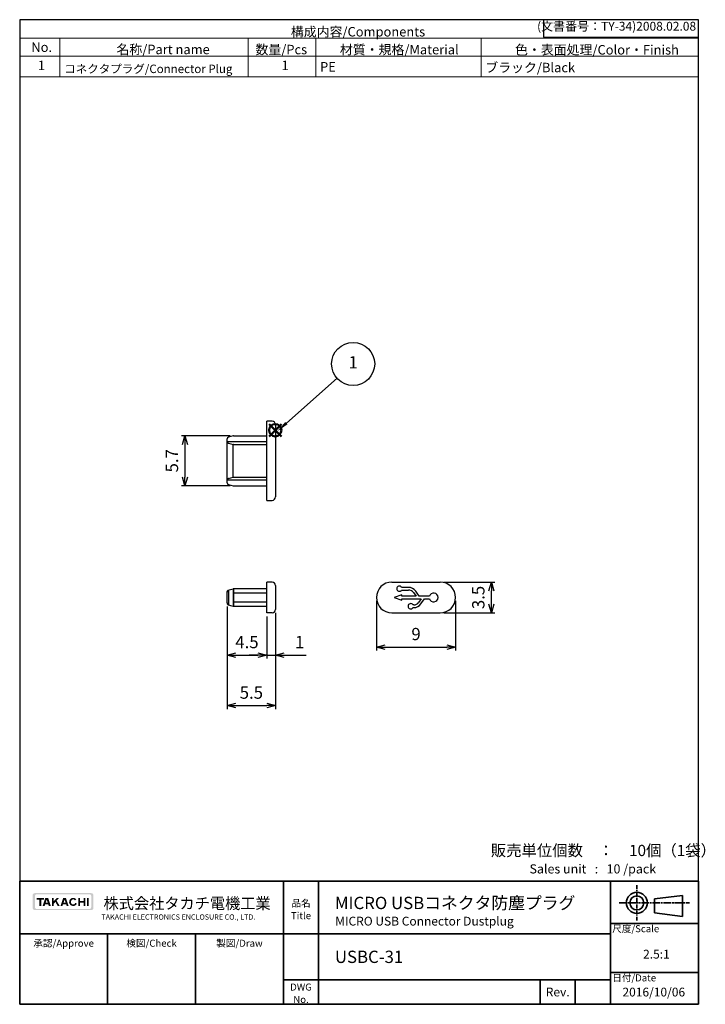
# Model space of a CAD drawing. Units: millimetres. Extents: x 0 to 78, y 0 to 112.
import ezdxf
from ezdxf.enums import TextEntityAlignment as Align

# ---------------------------------------------------------------- set-up
doc = ezdxf.new("R2010")
doc.units = ezdxf.units.MM
doc.header["$LTSCALE"] = 0.4
doc.linetypes.add('CHAIN', pattern=[0.35429999999999995, 0.2362, -0.0295, 0.0591, -0.0295])
doc.layers.add('AM_12', color=7, linetype='Continuous', lineweight=50, plot=False)
for name, color, linetype, lineweight in [('AM_5', 3, 'Continuous', 25), ('Hatch (ISO)', 1, 'Continuous', 18), ('Symbol (ISO)', 7, 'Continuous', 18), ('Title (ISO)', 7, 'Continuous', 35)]:
    doc.layers.add(name, color=color, linetype=linetype, lineweight=lineweight)
doc.styles.add('ACISOTS', font='isocp.shx', dxfattribs={"height": 1, "bigfont": 'extfont.shx'})
doc.styles.add('Label Text (JIS)', font='txt')
doc.styles.add('Note Text (JIS)', font='txt')
doc.styles.get("Standard").update_dxf_attribs({"font": 'ISOCP.SHX', "bigfont": 'EXTFONT.SHX'})
doc.styles.add('takachi1', font='txt', dxfattribs={"height": 2.5})
doc.styles.add('文字スタイル100', font='txt')
doc.dimstyles.new('AM_ISO$0', dxfattribs={"dimtxt": 3.5, "dimasz": 2.5, "dimexe": 1, "dimexo": 1, "dimgap": 1.5, "dimtad": 1, "dimdsep": 46, "dimtxsty": 'STANDARD', "dimblk": 'OPEN30', "dimcen": 0, "dimclrd": 3, "dimclre": 3, "dimclrt": 2, "dimadec": 0, "dimazin": 2, "dimtp": 0.1, "dimtm": 0.1, "dimtfac": 0.71, "dimtmove": 0, "dimatfit": 3, "dimldrblk": 'OPEN30', "dimfxl": 1, "dimlwd": -1, "dimlwe": -1, "dimarcsym": 0})

# ---------------------------------------------------------------- blocks, each defined once
blk = doc.blocks.new('TK-A4')
for p, q in [((149, 280.0000000000001), (149, 275)), ((149, 275), (193, 275))]:
    blk.add_line(p, q)
blk.add_lwpolyline([(0, 0), (193, 0), (193, 280), (0, 280)], close=True)
at = {"insert": (192.3592953827349, 276.1085429872271), "char_height": 2.5, "width": 43.07840397728298, "attachment_point": 9}
blk.add_mtext('(文書番号：TY-34)2008.02.08', dxfattribs=at)
blk = doc.blocks.new('_Open30')
at = {"color": 0, "linetype": 'ByBlock', "lineweight": -2}
for p, q in [((-1, 0.26794919), (0, 0)), ((0, 0), (-1, -0.26794919)), ((0, 0), (-1, 0))]:
    blk.add_line(p, q, dxfattribs=at)
blk = doc.blocks.new('*D14')
at = {"layer": 'AM_5', "color": 3}
for p, q in [((48.23408990725201, 48.02675985467119), (54.04983999831793, 48.02675985467119)), ((53.64983999831792, 45.52675985467119), (53.64983999831792, 47.02675985467119)), ((48.23408990725201, 44.52675985467119), (54.04983999831792, 44.52675985467119))]:
    blk.add_line(p, q, dxfattribs=at)
at = {"layer": 'Defpoints', "color": 0}
for p in [(47.83408990725201, 48.0267598546712), (53.64983999831792, 48.02675985467119), (47.83408990725201, 44.52675985467119)]:
    blk.add_point(p, dxfattribs=at)
at = {"layer": 'AM_5', "color": 3}
for p, rotation in [((53.64983999831792, 48.02675985467119), 90), ((53.64983999831792, 44.52675985467119), 270)]:
    blk.add_blockref('_Open30', p, dxfattribs=dict(at, rotation=rotation))
at = {"layer": 'AM_5', "color": 2, "insert": (52.34983999831792, 46.2767598546712), "char_height": 1.4, "attachment_point": 5, "rotation": 90}
blk.add_mtext('3.5', dxfattribs=at)
blk = doc.blocks.new('*D16')
at = {"layer": 'AM_5', "color": 3}
for p, q in [((28.10149096034115, 44.1267598546712), (28.10149096034115, 39.32675985467118)), ((29.10149096034118, 44.5267598546712), (29.10149096034118, 39.32675985467118)), ((27.10149096034115, 39.72675985467118), (26.10149096034116, 39.72675985467118)), ((28.10149096034115, 39.72675985467118), (29.10149096034118, 39.72675985467118)), ((30.10149096034118, 39.72675985467118), (32.58149096034119, 39.72675985467118))]:
    blk.add_line(p, q, dxfattribs=at)
at = {"layer": 'Defpoints', "color": 0}
for p in [(29.10149096034118, 44.9267598546712), (28.10149096034115, 44.52675985467119), (29.10149096034118, 39.72675985467118)]:
    blk.add_point(p, dxfattribs=at)
at = {"layer": 'AM_5', "color": 3}
blk.add_blockref('_Open30', (28.10149096034115, 39.72675985467118), dxfattribs=at)
at = {"layer": 'AM_5', "color": 3, "rotation": 180}
blk.add_blockref('_Open30', (29.10149096034118, 39.72675985467118), dxfattribs=at)
at = {"layer": 'AM_5', "color": 2, "insert": (31.84149096034118, 41.02675985467118), "char_height": 1.4, "attachment_point": 5}
blk.add_mtext('1', dxfattribs=at)
blk = doc.blocks.new('*D18')
at = {"layer": 'AM_5', "color": 3}
for p, q in [((23.93650469650133, 64.6756696455776), (18.40148996034114, 64.6756696455776)), ((18.80148996034114, 63.67566964557759), (18.80148996034114, 59.97566953754402)), ((23.93650469650133, 58.97566953754402), (18.40148996034114, 58.97566953754402))]:
    blk.add_line(p, q, dxfattribs=at)
at = {"layer": 'Defpoints', "color": 0}
for p in [(24.33650469650132, 64.6756696455776), (18.80148996034114, 58.97566953754402), (24.33650469650132, 58.97566953754402)]:
    blk.add_point(p, dxfattribs=at)
at = {"layer": 'AM_5', "color": 3}
for p, rotation in [((18.80148996034114, 64.6756696455776), 90), ((18.80148996034114, 58.97566953754402), 270)]:
    blk.add_blockref('_Open30', p, dxfattribs=dict(at, rotation=rotation))
at = {"layer": 'AM_5', "color": 2, "insert": (17.50148996034113, 61.82566959156081), "char_height": 1.4, "attachment_point": 5, "rotation": 90}
blk.add_mtext('5.7', dxfattribs=at)
blk = doc.blocks.new('*S20')
at = {"layer": 'AM_12', "color": 4}
for p, q in [((28.37713314875366, 64.59760691970543), (29.77713314875366, 65.99760691970543)), ((28.37713314875366, 65.99760691970543), (29.77713314875366, 64.59760691970543))]:
    blk.add_line(p, q, dxfattribs=at)
blk.add_circle((29.07713314875366, 65.29760691970543), 0.6999999999999993, dxfattribs=at)
blk = doc.blocks.new('*S21')
at = {"layer": 'AM_5', "color": 3}
blk.add_line((36.09734845998297, 71.21824577028634), (30.33096252874042, 66.10091617759721), dxfattribs=at)
blk.add_circle((37.92981778602666, 72.84445491092876), 2.450000000000002, dxfattribs=at)
at = {"layer": 'AM_5', "color": 3, "linetype": 'Continuous'}
blk.add_trace([(30.20862281787767, 66.2387728418541), (30.45330223960315, 65.96305951334031), (29.28383719957259, 65.17165381151582)], dxfattribs=at)
at = {"layer": 'AM_5', "color": 7, "insert": (37.92981778602666, 72.84445491092876), "char_height": 1.4, "attachment_point": 5, "style": 'ACISOTS'}
blk.add_mtext('1', dxfattribs=at)
blk = doc.blocks.new('表題欄 takati(英和併記A4仕様書）')
at = {"layer": 'Hatch (ISO)'}
h = blk.add_hatch(color=256, dxfattribs=at)
edge = h.paths.add_edge_path(flags=0)
edge.add_line((152.4911891769849, 76.45082416040923), (167.4351039149378, 76.45082416040923))
edge.add_arc((167.4351039149378, 75.90916416040962), 0.5416599999996179, 0, 90, ccw=False)
edge.add_line((167.9767639149375, 75.90916416040949), (167.9767639149367, 72.80765072638668))
edge.add_arc((167.4351039149367, 72.80765072638684), 0.5416599999981209, -90.0000000000075, 0, ccw=False)
edge.add_line((167.4351039149366, 72.2659907263868), (152.4911599415552, 72.26599072639019))
edge.add_arc((152.4911599415553, 72.80762149096131), 0.5416307645713359, 180, 269.99999999998875, ccw=False)
edge.add_line((151.9495291769842, 72.80762149095895), (151.9495291769849, 75.90916416040936))
edge.add_arc((152.4911891769849, 75.90916416040923), 0.5416600000000003, 90, 180, ccw=False)
edge = h.paths.add_edge_path()
edge.add_line((151.3158410348195, 72.58505061149364), (151.3158410348195, 76.13176404822256))
edge.add_arc((151.9539610348195, 76.13176404822256), 0.63812, 90, 180, ccw=False)
edge.add_line((151.9539610348195, 76.76988404822256), (167.9767638582257, 76.76988404822256))
edge.add_arc((167.9767638582257, 76.13176404822293), 0.6381199999996332, 0, 90, ccw=False)
edge.add_line((168.6148838582253, 76.1317640482228), (168.6148838582244, 72.58505061149128))
edge.add_arc((167.9767638582221, 72.58505061149143), 0.6381200000002618, -90.00000000001268, 0, ccw=False)
edge.add_line((167.976763858222, 71.94693061148914), (151.9539610348202, 71.94693061149273))
edge.add_arc((151.9539610348203, 72.58505061149364), 0.6381200000007837, 180, 269.9999999999872, ccw=False)
for points in [[(154.5095351159071, 74.95201401937624), (153.7378510760035, 74.95201401937624), (153.7378510760035, 73.12957044813848), (153.203513374301, 73.12957044813848), (153.203513374301, 74.95201401937624), (152.4318293343974, 74.95201401937624), (152.4318293343974, 75.42162107426559), (154.5095351159071, 75.42162107426559)], [(157.2995355542646, 73.12957044813848), (156.8180812902211, 73.12957044813848), (156.8180812902211, 75.42162107426559), (157.2995355542646, 75.42162107426566), (157.2995355542646, 74.46620776059093), (158.175549082932, 75.42162107426559), (158.8359884635116, 75.42162107426559), (158.116208968887, 74.63922154273888), (159.0064517493086, 73.12957044813848), (158.4434823025081, 73.12957044813848), (157.774009523251, 74.26725111574872), (157.2995355542646, 73.75149842505805)], [(164.7388648383639, 74.4885772345585), (164.7388648383639, 75.42162107426559), (164.2678610823142, 75.42162107426559), (164.2678610823142, 73.12957044813848), (164.7388648383639, 73.12957044813848), (164.7388648383639, 74.04335912017049), (165.7926556105865, 74.04335912017049), (165.7926556105865, 73.12957044813848), (166.263618831495, 73.12957044813848), (166.263618831495, 75.42162107426559), (165.7926556105865, 75.42162107426559), (165.7926556105865, 74.4885772345585)], [(167.2430511036308, 75.42162107426559), (167.2430511036308, 73.12957044813848), (166.7681600119333, 73.12957044813848), (166.7681600119333, 75.42162107426559)]]:
    blk.add_hatch(color=256, dxfattribs=at).paths.add_polyline_path(points)
h = blk.add_hatch(color=256, dxfattribs=at)
h.paths.add_polyline_path([(155.3195587915473, 74.91525584906935), (155.5966998554637, 74.08343116267395), (155.0365424787409, 74.08342974598396)], flags=0)
h.paths.add_polyline_path([(156.4715053686084, 73.12957044813848), (155.9144999611566, 73.12957044813848), (155.7528255241262, 73.61482797721234), (154.8771070257089, 73.61482576243905), (154.7120062079855, 73.12957044813848), (154.1550008005336, 73.12957044813848), (154.9251270619082, 75.42162107426559), (155.7013791072339, 75.42162107426559)])
h = blk.add_hatch(color=256, dxfattribs=at)
h.paths.add_polyline_path([(160.11423161676, 74.09111464228073), (160.665993372883, 74.09107651608097), (160.3901685449804, 74.90225258562538)], flags=0)
h.paths.add_polyline_path([(159.9522096699814, 73.61483859784425), (160.8279281683988, 73.61484081261754), (160.992935026705, 73.12957044813848), (161.5499404341568, 73.12957044813848), (160.7798141727823, 75.42162107426559), (160.0002495981606, 75.42162107426559), (159.2301233367862, 73.12957044813848), (159.787128744238, 73.12957044813848)])
h = blk.add_hatch(color=256, dxfattribs=at)
edge = h.paths.add_edge_path()
edge.add_line((163.9059632547846, 73.80663629556312), (163.4325384667165, 74.00992308788246))
edge.add_ellipse((162.8421234299751, 74.26563851266079), major_axis=(2.2e-14, -0.7271599999991559), ratio=0.8673469387767786, start_angle=128.5505407908051, end_angle=426.582018401715, ccw=False)
edge.add_line((163.3609563912937, 74.67908464645444), (163.7467841108988, 74.98774682213853))
edge.add_arc((162.8429128465923, 74.26464981069331), 1.15752, 38.65980825409641, 336.6912858649373)
at = {"layer": 'Title (ISO)'}
for p, q in [((147.6298722983985, 80.15274428778741), (340.6298722983986, 80.15274428778741)), ((147.6298722983985, 45.15274428778739), (147.6298722983985, 80.15274428778741)), ((222.6298722983985, 80.15274428778741), (222.6298722983985, 45.15274428778739)), ((232.6298722983985, 80.15274428778741), (232.6298722983985, 45.15274428778739)), ((315.6298722983986, 80.15274428778741), (315.6298722983986, 45.15274428778739)), ((340.6298722983986, 80.15274428778741), (340.6298722983986, 45.15274428778739)), ((336.1298722983985, 76.12168729946843), (328.1298722983986, 75.12168729946845)), ((336.1298722983985, 70.12168729946848), (336.1298722983985, 76.12168729946843)), ((328.1298722983986, 75.12168729946845), (328.1298722983986, 71.12168729946843)), ((328.1298722983986, 71.12168729946843), (336.1298722983985, 70.12168729946848)), ((315.6298722983986, 68.15274428778739), (340.6298722983986, 68.15274428778739)), ((147.6298722983985, 65.1527442877874), (222.6298722983985, 65.1527442877874)), ((172.6298722983985, 65.1527442877874), (172.6298722983985, 45.15274428778739)), ((197.6298722983985, 65.1527442877874), (197.6298722983985, 45.15274428778739)), ((222.6298722983985, 65.1527442877874), (315.6298722983986, 65.1527442877874)), ((315.6298722983986, 54.17000016306118), (340.6298722983986, 54.17000016306118)), ((222.6298722983985, 52.1527442877874), (315.6298722983986, 52.15274428778741)), ((295.6298722983985, 52.1527442877874), (295.6298722983985, 45.15274428778739)), ((305.6298722983985, 52.1527442877874), (305.6298722983985, 45.15274428778739)), ((340.6298722983986, 45.15274428778739), (147.6298722983985, 45.15274428778739))]:
    blk.add_line(p, q, dxfattribs=at)
at = {"layer": 'Title (ISO)', "color": 4, "linetype": 'CHAIN', "ltscale": 11.11197376251221}
blk.add_line((323.1298722983985, 79.00000000000003), (323.1298722983985, 69.00000000000003), dxfattribs=at)
at = {"layer": 'Title (ISO)', "color": 4, "linetype": 'CHAIN', "ltscale": 22.22404861450195}
blk.add_line((318.1298722983985, 74.00000000000003), (338.1298722983985, 74.00000000000003), dxfattribs=at)
at = {"layer": 'Title (ISO)'}
for radius in [3, 2]:
    blk.add_circle((323.1298722983985, 74.00000000000003), radius, dxfattribs=at)
at = {"color": 7, "insert": (195.2321349870853, 73.8673268809229), "char_height": 3.199999928474426, "attachment_point": 5, "line_spacing_factor": 0.5809999704360962}
blk.add_mtext('\\fＭＳ Ｐゴシック|b0|i0;\\W0.99;\\H3.2000;株式会社タカチ電機工業', dxfattribs=at)
at = {"layer": 'Title (ISO)', "color": 1, "style": 'Note Text (JIS)'}
for s, insert, char_height, attachment_point, line_spacing_factor in [('\\fＭＳ Ｐゴシック|b0|i0;\\H2.0000;品名\\P\\fＭＳ Ｐゴシック|b0|i0;\\H2.0000;Title', (227.6298722983985, 72.1264285364959), 2.000000029802321, 5, 1.058181881904602), ('\\fＭＳ Ｐゴシック|b0|i0;\\H2.0000;尺度/Scale', (316.1298722983985, 67.6527442877874), 2.000000029802321, 1, 1.5), ('\\fＭＳ Ｐゴシック|b0|i0;\\H2.0000;承認/Approve', (160.1298722983985, 62.52400695574522), 2.000000029802321, 5, 1.5), ('\\fＭＳ Ｐゴシック|b0|i0;\\H2.0000;検図/Check', (185.1298722983985, 62.52400695574522), 2.000000029802321, 5, 1.5), ('\\fＭＳ Ｐゴシック|b0|i0;\\H2.0000;製図/Draw', (210.1298722983985, 62.52400695574522), 2.000000029802321, 5, 1.5), ('\\fＭＳ Ｐゴシック|b0|i0;\\H2.0000;日付/Date', (316.1298722983985, 53.67000016306118), 2.000000029802321, 1, 1.5), ('\\fＭＳ Ｐゴシック|b0|i0;\\H2.0000;DWG\\P\\fＭＳ Ｐゴシック|b0|i0;\\H2.0000;No.', (227.6298722983985, 48.2960191735837), 2.000000029802321, 5, 1.058181881904602), ('\\fＭＳ Ｐゴシック|b0|i0;Rev.', (300.6298722983985, 48.65274428778739), 2.5, 5, 1.5)]:
    blk.add_mtext(s, dxfattribs=dict(at, insert=insert, char_height=char_height, attachment_point=attachment_point, line_spacing_factor=line_spacing_factor))
at = {"layer": 'Title (ISO)', "insert": (170.8708036969023, 70.72640785541557), "char_height": 1.49859994649887, "attachment_point": 1, "line_spacing_factor": 1.5, "style": 'Note Text (JIS)'}
blk.add_mtext('\\fArial|b1|i0;\\H1.4986;TAKACHI ELECTRONICS ENCLOSURE CO., LTD.', dxfattribs=at)
at = {"layer": 'Title (ISO)'}
for tag, p, height, style in [('<品名>_001', (237.3912359388261, 72.30331250110123), 3.499999940395355, '文字スタイル100'), ('<英文品名>_001', (237.5020313893076, 67.31206721144291), 2.5, 'Note Text (JIS)')]:
    blk.add_attdef(tag, p, '', height=height, dxfattribs=dict(at, style=style))
at = {"layer": 'Title (ISO)', "color": 7, "style": 'Note Text (JIS)'}
for tag, p in [('<尺度>_001', (326.0915200256714, 58.1613722254243)), ('<作成者>_001', (199.568792752944, 51.35213195574522)), ('作成日_001', (319.0460654802168, 47.38143746960558))]:
    blk.add_attdef(tag, p, '', height=2.5, dxfattribs=at)
at = {"layer": 'Title (ISO)', "style": 'Note Text (JIS)'}
for tag, p in [('<図面番号>', (264.1298722983985, 48.65274428778739)), ('履歴番号', (310.0310718983061, 48.5462246532694))]:
    blk.add_attdef(tag, text='', height=2.5, dxfattribs=at).set_placement(p, align=Align.MIDDLE_CENTER)

msp = doc.modelspace()

# ---------------------------------------------------------------- linework, layer by layer
for p, q in [((28.70149096034118, 66.3256695915609), (28.10149096034115, 66.3256695915609)), ((28.10149096034115, 65.02566959156088), (28.10149096034115, 66.3256695915609)), ((28.10149096034115, 58.6256695915609), (28.10149096034115, 65.02566959156088)), ((29.10149096034115, 65.925669591561), (29.10149096034115, 65.02566959156088)), ((29.10149096034115, 65.02566959156088), (29.10149096034115, 58.6256695915609)), ((23.60149096034115, 59.62884392439953), (23.60149096034115, 64.02652992812814)), ((23.60149096034115, 64.0265299280865), (28.10149096034115, 64.02652992812814)), ((24.26782441452696, 64.66605063248777), (23.74654673476164, 64.51711415255484)), ((24.33650469650132, 64.6756696455776), (28.10149096034115, 64.6756696455776)), ((23.74654673476164, 63.83422513859994), (24.26782441452696, 63.68528865866689)), ((24.26782441452696, 59.96605052445428), (24.26782441452696, 63.68528865866689)), ((24.33650469650132, 63.67566964557726), (28.10149096034115, 63.67566964557726)), ((28.10149096034115, 59.62452837048647), (23.60149096034115, 59.62452837048647)), ((23.74654673476164, 59.81711404452134), (24.26782441452696, 59.96605052445428)), ((24.33650469650132, 59.97566953754411), (28.10149096034115, 59.97566953754411)), ((23.74675879653557, 59.13416444148841), (24.26782441452696, 58.98528855063382)), ((24.33650469650132, 58.97566953754402), (28.10149096034115, 58.97566953754402)), ((28.10149096034115, 57.32566959156089), (28.10149096034115, 58.6256695915609)), ((29.10149096034115, 58.6256695915609), (29.10149096034115, 57.7256695915609)), ((28.10149096034115, 57.32566959156089), (28.70149096034118, 57.32566959156089)), ((23.60149096034115, 46.91155096738772), (23.69215115903301, 47.10286288994902)), ((23.69215115903301, 47.10286288994902), (24.26700361333067, 47.26642937366373)), ((24.26700360367033, 47.26642937091502), (24.26674228087364, 45.28683245271678)), ((28.10149096034115, 47.27675985467131), (24.33641046898561, 47.27675985467131)), ((24.33650629297194, 47.27629998633147), (24.33650469650132, 45.27675985467131)), ((28.10149096034115, 44.52675985467119), (28.10149096034115, 48.0267598546712)), ((28.70149096034118, 48.0267598546712), (28.10149096034115, 48.0267598546712)), ((29.10149096034115, 47.62675985467102), (29.10149096034115, 44.9267598546712)), ((42.33408990725201, 48.0267598546712), (47.83408990725201, 48.0267598546712)), ((44.22954769525211, 47.42675985445212), (43.44389752834456, 47.42675985471596)), ((43.44389752834496, 47.1267598546565), (44.22954769518031, 47.12675985475017)), ((24.33650469650132, 46.7870539723187), (28.10149096034115, 46.7870539723187)), ((43.4840899092519, 46.57675985567111), (42.58408990725195, 46.27675985467111)), ((42.58408990725195, 46.27675985467111), (43.48408990791859, 45.97675985367105)), ((43.4840899072521, 46.42675985533769), (43.4840899092519, 46.57675985567111)), ((45.08408990725195, 46.42675985500448), (43.4840899072521, 46.42675985533769)), ((43.48408990791859, 45.97675985367105), (43.4840899092519, 46.12675985467113)), ((43.4840899092519, 46.12675985467113), (45.68408990760224, 46.12675985417119)), ((44.80295412619222, 46.82826336048093), (45.08408990725195, 46.42675985500448)), ((45.45032228441971, 46.42675985443157), (45.04869973904726, 47.00033629115442)), ((45.68408990760224, 46.12675985417119), (45.40295412578842, 45.725256348716)), ((46.60712030643617, 46.42675985432997), (45.45032228441971, 46.42675985443157)), ((45.64869973886823, 45.55318341781331), (46.05032228425199, 46.12675985433781)), ((46.05032228425199, 46.12675985433781), (46.6071203065731, 46.126759854577)), ((24.33601936508757, 45.27675985467131), (28.10149096034115, 45.27675985467131)), ((24.33650469650132, 45.76646573702366), (28.10149096034115, 45.76646573702366)), ((44.8295476952519, 45.42675985459864), (44.74389752857336, 45.4267598543196)), ((44.74389752839295, 45.12675985473926), (44.8295476952519, 45.12675985484274)), ((28.70149096034118, 44.52675985467119), (28.10149096034115, 44.52675985467119)), ((42.33408990725201, 44.52675985467119), (47.83408990725201, 44.52675985467119))]:
    msp.add_line(p, q)
at = {"color": 2}
msp.add_line((24.30149096034137, 58.97566953754402), (24.31486318943286, 58.97566953754402), dxfattribs=at)
at = {"flags": 128}
for points in [[(24.26782441452696, 64.66605063248777), (24.26782441452696, 64.66605063248777)], [(24.26782441452696, 63.68528865866689), (24.26782441452696, 63.68528865866689)], [(24.26782441452696, 59.96605052445428), (24.26782441452696, 59.96605052445428)]]:
    msp.add_lwpolyline(points, dxfattribs=at)
for centre, radius, start, end in [((28.70149096034118, 65.925669591561), 0.4000000000000056, 0, 90), ((23.80149096034114, 64.3248093630266), 0.200000000000021, 105.962932820912, 179.329716328601), ((24.33650469650132, 64.4256696455776), 0.2500000000000162, 90, 105.9453959009142), ((24.33650469650132, 63.92566964557722), 0.2500000000000122, 254.0546040990856, 270), ((24.33650469650132, 59.72566953754411), 0.25, 90, 105.9453959009313), ((23.80149096034114, 59.3265298200949), 0.1999999999999992, 180.4274935226176, 254.0397996923866), ((24.33650469650132, 59.22566953754402), 0.25, 254.0546040990856, 270), ((28.70149096034118, 57.7256695915609), 0.4000000000000056, 270, 0), ((28.70149096034118, 47.62675985467102), 0.4000000000000056, 0, 90), ((42.33408990725201, 46.2767598546712), 1.75, 90, 270), ((43.18408990725209, 47.27675985467111), 0.2999999999853534, 30.00000001150596, 329.9999999935465), ((44.22954769525211, 46.42675985467106), 0.9999999997809537, 35.00000002242783, 90), ((44.22954769525211, 46.42675985467106), 0.7000000001580094, 35.00000002731921, 90.00000000587869), ((47.83408990725201, 46.2767598546712), 1.75, 270, 90), ((24.33609487824839, 46.26997892288919), 0.5170752118343706, 89.95458908457186, 97.58702845153508), ((47.08408990725195, 46.27675985467111), 0.5000000000000019, 197.4576031350313, 162.5423969172546), ((24.33609487824805, 46.28354078645268), 0.5170752118339147, 262.4129715485224, 270.0454109154851), ((28.70149096034118, 44.9267598546712), 0.4000000000000056, 270, 0), ((44.4840899072521, 45.27675985467111), 0.299999999985344, 29.99999992408824, 330.0000000117969), ((44.8295476952519, 46.12675985467113), 0.7000000000724071, 270, 324.9999999439671), ((44.8295476952519, 46.12675985467113), 0.9999999998283612, 270, 324.9999999541013)]:
    msp.add_arc(centre, radius, start, end)
for points, knots in [([(23.60149096034115, 64.17566964557726), (23.60149096034115, 64.20245782580922), (23.60149096034115, 64.24264009615725), (23.60149096034115, 64.28282236650516), (23.60149096034115, 64.30961054673723), (23.60149096034115, 64.32198853384749), (23.60149096034115, 64.32662557736863), (23.60149096034115, 64.3248093630266), (23.60149096034115, 64.3248093630266), (23.60149096034115, 64.3248093630266), (23.60149096034115, 64.3248093630266), (23.60149096034115, 64.3248093630266)], [0, 0, 0, 0, 0.2500000000000007, 0.3750000000000005, 0.3750000000000005, 0.5000000000000006, 0.5000000000000006, 0.6250000000000006, 0.6250000000000006, 0.7500000000000002, 1, 1, 1, 1]), ([(23.60149096034115, 64.02652992812814), (23.60149096034115, 64.02652992812814), (23.60149096034115, 64.02527089653564), (23.60149096034115, 64.0496376667718), (23.60149096034115, 64.06758110675133), (23.60149096034115, 64.11390476624835), (23.60149096034115, 64.14478720591293), (23.60149096034115, 64.17566964557741)], [0, 0, 0, 0, 0.25, 0.25, 0.5, 0.5, 1, 1, 1, 1]), ([(23.74654618105802, 64.51738452011303), (23.74654021409503, 64.517893765442), (23.74652425307892, 64.51925594463727), (23.74655691630403, 64.5161441741419), (23.7465505088382, 64.51675460264318), (23.74654673476164, 64.51711415255484)], [0, 0, 0, 0, 0.1970327157066616, 0.5270423719571943, 1, 1, 1, 1]), ([(23.60149096034115, 59.47566953754075), (23.60149096034115, 59.522287518576), (23.60149096034115, 59.57309101541328), (23.60149096034115, 59.61969692393084), (23.60149096034115, 59.62468670330515), (23.60149096034115, 59.62456496368291), (23.60149096034115, 59.62452837048646)], [0, 0, 0, 0, 0.7918056360246637, 0.862896552617787, 0.9587886565795558, 0.9999999999999998, 0.9999999999999998, 0.9999999999999998, 0.9999999999999998]), ([(23.60149096034115, 59.3265298200949), (23.60149096034115, 59.3265298200949), (23.60149096034115, 59.3265298200949), (23.60149096034115, 59.3265298200949), (23.60149096034115, 59.3265298200949), (23.60149096034115, 59.32604608106256), (23.60149096034115, 59.33702800200741), (23.60149096034115, 59.3578495401443), (23.60149096034115, 59.40834382474427), (23.60149096034115, 59.44200668114406), (23.60149096034115, 59.47566953754402)], [0, 0, 0, 0, 0.4999999999999993, 0.5624999999999992, 0.5624999999999992, 0.6249999999999992, 0.6249999999999992, 0.7499999999999992, 0.7499999999999992, 1, 1, 1, 1]), ([(23.74654673476164, 47.04332197549201), (23.73624829613476, 47.0419360495127), (23.72721105571384, 47.03998531788603), (23.7108290116729, 47.03523479419418), (23.70348420805266, 47.03243500212922), (23.68965707800004, 47.02626690841735), (23.6831635217012, 47.02284516749516), (23.67077955937481, 47.01513472280403), (23.66488915334707, 47.01084601903504), (23.65535665868015, 47.00279885427462), (23.65165256350036, 46.99928851461082), (23.64457278584985, 46.99186012062237), (23.64119710337877, 46.98794206629755), (23.6348602938495, 46.97985282323144), (23.63189916679079, 46.97568163449015), (23.6264776107883, 46.96724070283536), (23.62401718184452, 46.96297095992195), (23.61840609527178, 46.95198774819174), (23.61523448829638, 46.94456019089203), (23.60979120327034, 46.92915051964958), (23.60751952522008, 46.92116840570689), (23.60435889081896, 46.90607744572408), (23.60326280464659, 46.89856825655572), (23.60182883940763, 46.88352023573197), (23.60149096034115, 46.87598140407691), (23.60149096034115, 46.86868175425998)], [0, 0, 0, 0, 0.0927965736581135, 0.0927965736581135, 0.1855931473162269, 0.1855931473162269, 0.2783897209743404, 0.2783897209743404, 0.3711862946324538, 0.3711862946324538, 0.4333821601657096, 0.4333821601657096, 0.4955780256989652, 0.4955780256989652, 0.5577738912322208, 0.5577738912322208, 0.6199697567654765, 0.6199697567654765, 0.7188191203484334, 0.7188191203484334, 0.8176684839313901, 0.8176684839313901, 0.9088342419656948, 0.9088342419656948, 1, 1, 1, 1]), ([(23.70770917924989, 47.10728971398258), (23.7076984945258, 47.1073073123518), (23.70667487610194, 47.10899327210846), (23.71035836447305, 47.10292635008208), (23.71799370206452, 47.09035049992563), (23.73043572287122, 47.06985775977936), (23.74117136349344, 47.05217552816812), (23.74654673476164, 47.04332197549201)], [0, 0, 0, 0, 0.0026229383592348, 0.2512828589443636, 0.5012970462562066, 0.7502977583493577, 1, 1, 1, 1]), ([(23.74654673476164, 47.04332197549201), (23.7465467347655, 46.98320841225886), (23.74654673475987, 46.89303759876655), (23.74654673476164, 46.80286709756503), (23.74654673476164, 46.74275337804873), (23.7465663857613, 46.7133377379905), (23.74654055989021, 46.65042499880492), (23.74655193386974, 46.61780971585558), (23.74656551376177, 46.55028286489296), (23.74654673476164, 46.51589480847031), (23.74654673476164, 46.41355739307091), (23.74654673476164, 46.27710750587185), (23.74654673476164, 46.14065761867279), (23.74654673476164, 46.03832020327335), (23.74656388363712, 46.00408659977783), (23.74655381691411, 45.93630670145794), (23.74654253825418, 45.90218422932967), (23.74656513388112, 45.83920575695093), (23.74654673476164, 45.81001736755005), (23.74654673476164, 45.75005346716271), (23.74654673476164, 45.72007151696907), (23.74654673476164, 45.63012566638799), (23.74654673475965, 45.57031129704135), (23.74654673476164, 45.51019773380732)], [0, 0, 0, 0, 0.1250000000000001, 0.1875, 0.1875, 0.25, 0.25, 0.3124999999999999, 0.3124999999999999, 0.3749999999999998, 0.3749999999999998, 0.5, 0.625, 0.625, 0.6875, 0.6875, 0.75, 0.75, 0.8124999999999998, 0.8124999999999998, 0.8749999999999998, 0.8749999999999998, 1, 1, 1, 1]), ([(24.33650629297194, 47.27629998633147), (24.33411902188823, 47.27644683805046), (24.31978481624452, 47.27732859913412), (24.2961683972128, 47.27445958446078), (24.27581976774167, 47.26885680727055), (24.26700360367033, 47.26642937091502)], [0, 0, 0, 0, 0.1017279170006015, 0.6108183071775553, 1, 1, 1, 1]), ([(23.60149096034115, 45.66051107573049), (23.60149096034115, 45.70948625610127), (23.60149096034115, 45.78294902665739), (23.60149096034115, 45.85641179721152), (23.60149096034115, 45.90538697758229), (23.60149096034115, 45.92917416589692), (23.60149096034115, 45.98152339570761), (23.60149096034115, 46.00796387203364), (23.60149096034115, 46.06077852576656), (23.60149096034115, 46.14000050636578), (23.60149096034115, 46.272037140698), (23.60149096034115, 46.40407377503), (23.60149096034115, 46.48329575562949), (23.60149096034115, 46.53611040936219), (23.60149096034115, 46.56314431258782), (23.60149096034115, 46.61432093874028), (23.60149096034115, 46.63674436378532), (23.60149096034115, 46.68313184187856), (23.60149096034115, 46.75271305901806), (23.60149096034115, 46.82229427615776), (23.60149096034115, 46.8686817542508), (23.60149096034115, 46.8686817543156), (23.60149096034115, 46.86868175438043), (23.60149096034115, 46.86868175444523), (23.60149096034115, 46.87618265265977), (23.60149096034115, 46.88368355087429), (23.60149096034115, 46.91155096738773)], [0, 0, 0, 0, 0.1249999999999996, 0.1874999999999997, 0.1874999999999997, 0.2499999999999998, 0.2499999999999998, 0.3124999999999998, 0.3124999999999998, 0.3749999999999999, 0.5, 0.625, 0.6875, 0.6875, 0.75, 0.75, 0.8124999999999998, 0.8124999999999998, 0.8749999999999998, 1, 1, 1, 1.000000010174665, 1.000000020174665, 1.000000030174664, 1.020214335369121, 1.020214335369121, 1.020214335369121, 1.020214335369121]), ([(23.60149096034155, 45.66051107572339), (23.60289243053819, 45.63749515872278), (23.60555743222761, 45.59372864992475), (23.6275254534678, 45.53061335630583), (23.66126242520806, 45.48874474105524), (23.69142899358855, 45.4572057542844), (23.71128879444302, 45.44733702198892), (23.72100621937341, 45.44250823916572)], [0, 0, 0, 0, 0.2660597311217502, 0.5059327231107273, 0.7482825607914326, 0.8768343480837677, 1, 1, 1, 1]), ([(23.60149096034115, 45.66051107573049), (23.6023823221866, 45.64817606577399), (23.60363601740374, 45.63082694648584), (23.61212214450944, 45.60479516690675), (23.62246493207283, 45.58401171956494), (23.64512008528226, 45.55447015437995), (23.68400717818082, 45.52440999737892), (23.72598707826643, 45.51486996484054), (23.74654673476164, 45.5101977338076)], [0, 0, 0, 0, 0.1776961162560002, 0.2499285471900912, 0.382529825626124, 0.5007508593627757, 0.7554927282807375, 1, 1, 1, 1]), ([(23.7465467347808, 45.5101977338064), (23.74287261511313, 45.50190237025982), (23.73549083133952, 45.48523590711475), (23.72725450511337, 45.4651787062928), (23.72191024833836, 45.45055341283578), (23.71981270095483, 45.44291691239722), (23.72100528423096, 45.44332495549425), (23.72137146328464, 45.4434502438814)], [0, 0, 0, 0, 0.2242872349935504, 0.4506221957409657, 0.6761325308604134, 0.9005574824361451, 1, 1, 1, 1]), ([(23.72112642109283, 45.44259382108883), (23.81034860494697, 45.41707814068796), (23.99217217119355, 45.36508039970793), (24.17398965556862, 45.3130291720867), (24.26658794050951, 45.28651987116119)], [0, 0, 0, 0, 0.4907074792110823, 1, 1, 1, 1]), ([(23.7211349839227, 45.44260404747165), (23.81035421478487, 45.41709882353136), (23.992251647648, 45.36509955482516), (24.17414422424542, 45.31304713068111), (24.26681995193985, 45.28652600279328)], [0, 0, 0, 0, 0.4904919737358257, 1, 1, 1, 1]), ([(24.26674228087364, 45.28683245271678), (24.27459831665442, 45.2846870032461), (24.29235441689639, 45.27983788889308), (24.3157377734288, 45.27686798661927), (24.33100847487629, 45.27712753274083), (24.33602090587175, 45.27721272575091)], [0, 0, 0, 0, 0.3477121559668679, 0.7858940652739055, 1, 1, 1, 1])]:
    msp.add_open_spline(points, degree=3, knots=knots)
for points in [[(23.60149096034115, 64.02652992812814), (23.60351222687007, 64.00496954498144), (23.60755475992761, 63.96184877868787), (23.63933812747604, 63.90421781721586), (23.68602011447586, 63.85782490544404), (23.7263711946664, 63.84209172754798), (23.74654673476164, 63.83422513859994)], [(24.33650469650132, 63.67566964557726), (24.31271314227928, 63.67566964557726), (24.289852991001, 63.67899477967434), (24.26782441452696, 63.68528865866689)], [(23.74654673476164, 59.81711404452148), (23.7263711946664, 59.80924745557338), (23.68602011447586, 59.7935142776774), (23.63933812747604, 59.74712136590558), (23.60755475992761, 59.68949040443344), (23.60351222687007, 59.64636963813997), (23.60149096034115, 59.62480925499328)], [(24.26782441452696, 59.96605052445428), (24.289852991001, 59.97234440344697), (24.31271314227928, 59.97566953754411), (24.33650469650132, 59.97566953754411)]]:
    msp.add_open_spline(points, degree=3)
at = {"layer": 'Symbol (ISO)'}
for p, q in [((77.1965106770129, 112), (0, 112)), ((0, 109.9164612286971), (0, 107.8329224573947)), ((77.1965106770129, 105.5116695011598), (0, 105.5116695011598))]:
    msp.add_line(p, q, dxfattribs=at)
at = {"layer": 'Symbol (ISO)', "color": 1}
for p, q in [((77.1965106770129, 109.9164612286971), (0, 109.9164612286971)), ((4.577318589630152, 109.9164612286971), (4.577318589630152, 107.8329224573947)), ((25.98004638619241, 109.9164612286971), (25.98004638619241, 107.8329224573947)), ((33.70005387558077, 109.9164612286971), (33.70005387558077, 107.8329224573947)), ((52.49207634374525, 109.9164612286971), (52.49207634374525, 107.8329224573947)), ((77.1965106770129, 107.8329224573947), (0, 107.8329224573947)), ((4.577318589630152, 107.8329224573947), (4.577318589630152, 105.5116695011596)), ((25.98004638619241, 107.8329224573947), (25.98004638619241, 105.5116695011596)), ((33.70005387558077, 107.8329224573947), (33.70005387558066, 105.5116695011596)), ((52.49207634374525, 107.8329224573947), (52.49207634374525, 105.5116695011596))]:
    msp.add_line(p, q, dxfattribs=at)

# ---------------------------------------------------------------- block references
at = {"lineweight": 0, "xscale": 0.4, "yscale": 0.4, "zscale": 0.4}
msp.add_blockref('TK-A4', (0, 0), dxfattribs=at)
ref = msp.add_blockref('表題欄 takati(英和併記A4仕様書）', (-59.0519489193594, -18.06109771511495), dxfattribs=dict(xscale=0.4, yscale=0.4, zscale=0.4))
ref.add_attrib('<部品型番>_001', 'USBC-31', (35.8568181842565, 4.70002000625769), dxfattribs={"layer": 'Title (ISO)', "height": 1.399999976158142, "style": '文字スタイル100'})
ref.add_attrib('<尺度>_001', '2.5:1', (70.91306818181813, 5.203451175054723), dxfattribs={"layer": 'Title (ISO)', "color": 7, "height": 1, "style": 'Note Text (JIS)'})
ref.add_attrib('作成日_001', '2016/10/06', (68.56647727272723, 0.891477272727417), dxfattribs={"layer": 'Title (ISO)', "color": 7, "height": 1, "style": 'Note Text (JIS)'})
ref.add_attrib('<品名>_001', 'MICRO USBコネクタ防塵プラグ', (35.8568181842565, 10.82840910404935), dxfattribs={"layer": 'Title (ISO)', "height": 1.399999976158142, "style": '文字スタイル100'})
ref.add_attrib('<英文品名>_001', 'MICRO USB Connector Dustplug', (35.89772727272722, 8.960320078553075), dxfattribs={"layer": 'Title (ISO)', "height": 1, "style": 'Note Text (JIS)'})
at = {"layer": 'AM_12'}
msp.add_blockref('*S20', (0, 0), dxfattribs=at)
at = {"layer": 'AM_5'}
msp.add_blockref('*S21', (0, 0), dxfattribs=at)

# ---------------------------------------------------------------- texts
at = {"insert": (53.59435171256186, 18.13941673850437), "char_height": 1.28, "attachment_point": 1, "style": 'takachi1'}
msp.add_mtext_dynamic_manual_height_columns('販売単位個数\u3000：\u300010個（1袋）', width=24.30626263689263, gutter_width=12.5, heights=[0], dxfattribs=at)
at = {"color": 4, "insert": (57.99188043977228, 15.9234424832146), "char_height": 1.039999999999999, "attachment_point": 1}
msp.add_mtext_dynamic_manual_height_columns('{\\C256;Sales unit   :   10 /pack}', width=16.44382838035665, gutter_width=369.9285872678956, heights=[1.097968191132483], dxfattribs=at)
at = {"layer": 'Symbol (ISO)', "attachment_point": 7, "line_spacing_factor": 0.25, "style": 'Label Text (JIS)'}
for s, insert, char_height in [('{\\C2;構成内容/Components}', (30.8440320310223, 110.0898797306856), 1.075999999999999), ('{\\C2;No.}', (1.324030064826544, 108.3335456161328), 1.075999999999999), ('{\\C2;名称/Part name}', (11.0056997444457, 108.0787035290132), 1.075999999999999), ('{\\C2;数量/Pcs}', (26.81871477587174, 108.0661187175641), 1.075999999999999), ('{\\C2;材質・規格/Material}', (36.41978545636931, 108.0566801410446), 1.075999999999999), ('{\\C2;色・表面処理/Color・Finish}', (56.34348901159938, 108.0378029238711), 1.075999999999999), ('{\\C2;1}', (2.071879117511258, 106.259445477468), 1.075999999999999), ('{\\C2;コネクタプラグ/Connector Plug}', (5.06797485406841, 105.9290945777717), 0.9599999999999997), ('{\\C2;1}', (29.78326995358275, 106.259445477468), 1.075999999999999), ('{\\C2;PE}', (34.1700508871315, 106.1021355267585), 1.075999999999999), ('{\\C2;ブラック/Black}', (52.96207335529598, 106.0203343244912), 1.075999999999999)]:
    msp.add_mtext(s, dxfattribs=dict(at, insert=insert, char_height=char_height))

# ---------------------------------------------------------------- dimensions: what is measured, and where the dimension line sits
at = {"layer": 'AM_5'}
for base, p1, p2, angle, picture, middle in [((18.80148996034114, 58.97566953754402), (24.33650469650132, 64.6756696455776), (24.33650469650132, 58.97566953754402), 90.00000000000003, '*D18', (17.50148996034113, 61.82566959156081)), ((53.64983999831792, 48.02675985467119), (47.83408990725201, 44.52675985467119), (47.83408990725201, 48.0267598546712), 90.00000000000003, '*D14', (52.34983999831792, 46.2767598546712)), ((29.10149096034118, 39.72675985467118), (28.10149096034115, 44.52675985467119), (29.10149096034118, 44.9267598546712), 1.018e-13, '*D16', (31.84149096034118, 41.02675985467118))]:
    dim = msp.add_linear_dim(base=base, p1=p1, p2=p2, angle=angle, dimstyle='AM_ISO$0', override={"dimscale": 0.4}, dxfattribs=at)
    dim.commit()
    dim.dimension.update_dxf_attribs({"geometry": picture, "text_midpoint": middle})
for base, p1, p2, override in [((49.584089907252, 40.63504361746541), (40.584089907252, 46.2767598546712), (49.584089907252, 46.2767598546712), {"dimscale": 0.4}), ((28.10149096034115, 39.7267598546712), (23.60149096034155, 45.66051107572339), (28.10149096034115, 44.52675985467119), {"dimscale": 0.4, "dimpost": ''}), ((29.10149096034118, 33.9761605537291), (23.60149096034155, 45.66051107572339), (29.10149096034118, 44.9267598546712), {"dimscale": 0.4})]:
    msp.add_linear_dim(base=base, p1=p1, p2=p2, angle=1.018e-13, dimstyle='AM_ISO$0', override=override, dxfattribs=at).render()

doc.saveas('drawing.dxf')
